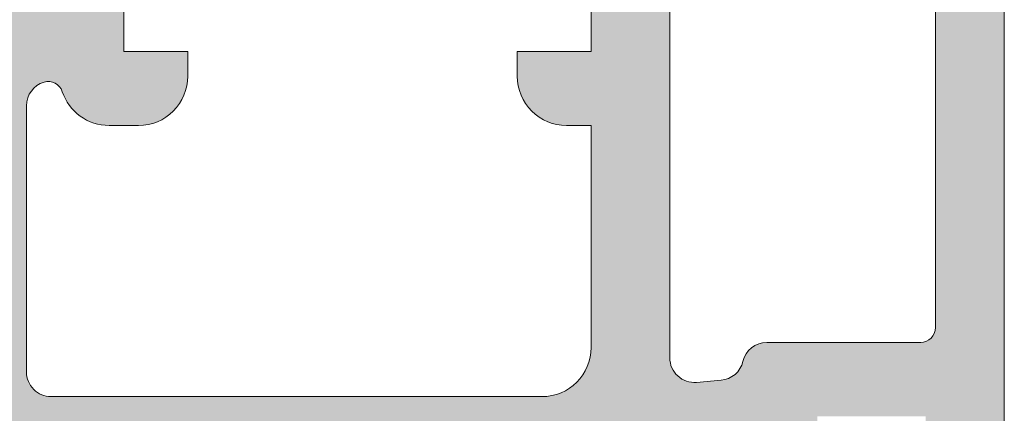
# Model space of a CAD drawing. Units: millimetres. Extents: x 1917 to 4227, y 2354 to 3401.
# Drawn here: x 1978 to 1983, y 2921 to 2923 of the extents above; entities that cross this region are included whole.
import ezdxf

# ---------------------------------------------------------------- set-up
doc = ezdxf.new("R2010")
doc.units = ezdxf.units.MM
doc.layers.add('perfiles', color=7, linetype='Continuous', lineweight=15)
doc.layers.add('SOMBREADO PERFILES', color=254, linetype='Continuous')

msp = doc.modelspace()

# ---------------------------------------------------------------- hatches: boundary and pattern name
at = {"layer": 'SOMBREADO PERFILES'}
h = msp.add_hatch(color=256, dxfattribs=at)
edge = h.paths.add_edge_path()
edge.add_arc((1973.345297166663, 2932.471290617464), 0.1875000000000798, 196.8390510251455, 233.4389743511046)
edge.add_line((1973.233607422426, 2932.320686331229), (1973.300957487541, 2932.270738804932))
edge.add_arc((1973.598796805509, 2932.67235023489), 0.4999999999999963, 233.4389743510609, 322.5818029083123)
edge.add_arc((1974.095185354517, 2932.292582663324), 0.1250000000000953, 90, 142.5818029082968, ccw=False)
edge.add_line((1974.095185354517, 2932.417582663324), (1974.267384477015, 2932.417582663324))
edge.add_arc((1974.267384477016, 2932.342582663324), 0.07500000000004547, -30.202718920745326, 90.00000000034743, ccw=False)
edge.add_line((1974.332203296811, 2932.304853091364), (1973.933748639348, 2931.620314166124))
edge.add_arc((1973.868929819552, 2931.658043738084), 0.07500000000011384, 301.25011349658416, 329.79728107935443, ccw=False)
edge.add_line((1973.907837940925, 2931.593925424856), (1973.748769197997, 2931.497399710984))
edge.add_arc((1973.729883101831, 2931.528522895215), 0.03640518129399962, 176.3410996477458, 301.250113497118, ccw=False)
edge.add_line((1973.693552126962, 2931.53084614511), (1973.696034297482, 2931.569662320234))
edge.add_arc((1973.646136214878, 2931.572853143367), 0.04999999999786158, 356.341099651799, 409.5171234170186)
edge.add_line((1973.678597253097, 2931.610883144649), (1973.277546725305, 2931.953205418414))
edge.add_arc((1973.228855167975, 2931.896160416488), 0.07499999999928204, 49.51712341676514, 71.34109964805326)
edge.add_line((1973.252850176824, 2931.967218417799), (1973.181792175513, 2931.991213426649))
edge.add_arc((1973.157797166664, 2931.920155425338), 0.07500000000000677, 71.34109964784915, 270)
edge.add_line((1973.157797166664, 2931.845155425337), (1973.157797166664, 2930.720155425337))
edge.add_arc((1973.207797166664, 2930.720155425338), 0.05000000000018191, 180.0000000001303, 270)
edge.add_line((1973.207797166664, 2930.670155425338), (1973.224769352457, 2930.670155425338))
edge.add_arc((1973.224769352457, 2930.745155425338), 0.075000000000216, 270, 301.3801319349598)
edge.add_line((1973.263822873998, 2930.681125569371), (1973.682821121045, 2930.936683805757))
edge.add_arc((1973.732797166665, 2930.938231340554), 0.04999999999808837, 0, 181.7736275000294, ccw=False)
edge.add_line((1973.782797166664, 2930.938231340554), (1973.782797166663, 2930.586483742488))
edge.add_arc((1973.732797166663, 2930.586483742487), 0.04999999999972715, -58.61986823127472, 6.508571459562518e-11, ccw=False)
edge.add_line((1973.758832847567, 2930.543797171768), (1973.241735945082, 2930.228405943976))
edge.add_arc((1973.332860828246, 2930.079002946456), 0.174999999999826, 121.3801317688331, 180.0000000000186)
edge.add_line((1973.157860828246, 2930.079002946455), (1973.157860828246, 2922.899914060624))
edge.add_arc((1973.332860828246, 2922.899914060624), 0.1749999999997272, 180, 238.6198682311669)
edge.add_line((1973.241735945082, 2922.750511063103), (1973.758832847567, 2922.435119835312))
edge.add_arc((1973.732797166663, 2922.392433264592), 0.04999999999980638, -1.3028511602897197e-10, 58.61986823124079, ccw=False)
edge.add_line((1973.782797166663, 2922.392433264592), (1973.782797166664, 2922.040685666526))
edge.add_arc((1973.732797166665, 2922.040685666526), 0.04999999999790817, 178.2263725000357, 359.99999999993486, ccw=False)
edge.add_line((1973.682821121045, 2922.042233201322), (1973.263822873998, 2922.297791437708))
edge.add_arc((1973.224769352457, 2922.233761581741), 0.07500000000020363, 58.6198680650402, 89.99999999999999)
edge.add_line((1973.224769352457, 2922.308761581741), (1973.207797166664, 2922.308761581741))
edge.add_arc((1973.207797166664, 2922.258761581742), 0.05000000000018191, 89.99999999999999, 179.9999999998697)
edge.add_line((1973.157797166664, 2922.258761581742), (1973.157797166664, 2921.133761581742))
edge.add_arc((1973.157797166664, 2921.058761581741), 0.07500000000004547, 89.99999999999999, 288.6589003521647)
edge.add_line((1973.181792175513, 2920.98770358043), (1973.252850176824, 2921.01169858928))
edge.add_arc((1973.228855167975, 2921.082756590591), 0.07499999999937658, 288.6589003519467, 310.4828765832349)
edge.add_line((1973.277546725305, 2921.025711588665), (1973.678597253097, 2921.36803386243))
edge.add_arc((1973.646136214878, 2921.406063863713), 0.04999999999795585, 310.4828765829391, 363.658900348136)
edge.add_line((1973.696034297481, 2921.409254686845), (1973.693552126961, 2921.448070861969))
edge.add_arc((1973.729883101831, 2921.450394111864), 0.03640518129348086, 58.74988650288202, 183.6589003522542, ccw=False)
edge.add_line((1973.748769197997, 2921.481517296095), (1973.907837940925, 2921.384991582223))
edge.add_arc((1973.868929819552, 2921.320873268996), 0.07500000000008133, 30.202718920645623, 58.74988650341578, ccw=False)
edge.add_line((1973.933748639348, 2921.358602840956), (1974.332203296811, 2920.674063915715))
edge.add_arc((1974.267384477016, 2920.636334343755), 0.0749999999996922, -90.00000000034743, 30.202718920782672, ccw=False)
edge.add_line((1974.267384477015, 2920.561334343755), (1974.095185354517, 2920.561334343755))
edge.add_arc((1974.095185354517, 2920.686334343755), 0.1250000000000568, 217.4181970917032, 270, ccw=False)
edge.add_arc((1973.598796805509, 2920.306566772189), 0.5000000000002772, 37.41819709168768, 126.5610256489391)
edge.add_line((1973.300957487542, 2920.708178202146), (1973.233607422426, 2920.658230675849))
edge.add_arc((1973.345297166659, 2920.507626389612), 0.1874999999999866, 126.5610256473632, 136.8858948114078)
edge.add_arc((1973.153673729896, 2920.687032934875), 0.07500000000017416, 269.99540008985645, 316.88589481308037, ccw=False)
edge.add_line((1973.153667708628, 2920.612032935117), (1970.352060714369, 2920.612257858153))
edge.add_arc((1970.352054693102, 2920.537257858396), 0.07499999999976749, 89.99540009020384, 180.0000000001737)
edge.add_line((1970.277054693102, 2920.537257858396), (1970.277054693102, 2919.362240955641))
edge.add_line((1970.277054693101, 2919.362240955641), (1969.652054693101, 2919.362240955641))
edge.add_line((1969.652054693101, 2919.362240955641), (1969.402054693101, 2919.612240955641))
edge.add_line((1969.402054693102, 2919.612240955641), (1969.402054693102, 2919.862240955641))
edge.add_line((1969.402054693102, 2919.862240955641), (1969.902054693102, 2919.862240955641))
edge.add_line((1969.902054693102, 2919.862240955641), (1969.902054693102, 2920.537240955641))
edge.add_arc((1969.827054693102, 2920.537240955642), 0.0749999999998181, 359.9999999998697, 450.0000000003474)
edge.add_line((1969.827054693101, 2920.612240955641), (1966.951905660998, 2920.612240955641))
edge.add_arc((1966.951905660998, 2920.862240955641), 0.2499999999998863, 219.2200847788925, 270, ccw=False)
edge.add_arc((1966.661384578728, 2920.625128111712), 0.1249999999999598, 39.22008477891267, 89.99999999999999)
edge.add_line((1966.661384578728, 2920.750128111712), (1965.67708964216, 2920.750128111712))
edge.add_arc((1965.67708964216, 2920.675128111712), 0.07499999999976126, 89.99999999999999, 180.0000000000434)
edge.add_line((1965.60208964216, 2920.675128111712), (1965.60208964216, 2919.862240955641))
edge.add_line((1965.60208964216, 2919.862240955641), (1965.902054693101, 2919.862240955641))
edge.add_line((1965.902054693101, 2919.862240955641), (1965.902054693101, 2919.612240955641))
edge.add_line((1965.902054693101, 2919.612240955641), (1965.652054693101, 2919.362240955641))
edge.add_line((1965.652054693102, 2919.362240955641), (1965.326859052972, 2919.362240955641))
edge.add_line((1965.326859052972, 2919.362240955641), (1965.276977886729, 2919.362240955641))
edge.add_arc((1965.276977886729, 2919.437240955641), 0.07499999999976126, 179.9999999999566, 270, ccw=False)
edge.add_line((1965.201977886729, 2919.437240955641), (1965.201977886729, 2925.761428529444))
edge.add_arc((1965.276977886729, 2925.761428529444), 0.0749999999998181, 102.65675445675453, 179.9999999996526, ccw=False)
edge.add_line((1965.260544649431, 2925.834606044514), (1965.776977886724, 2925.950579782204))
edge.add_line((1965.776977886723, 2925.950579782203), (1965.776977887771, 2925.603877606548))
edge.add_arc((1965.731086444454, 2925.549844543496), 0.0708914414617511, -49.658040431463974, 49.65803932191568, ccw=False)
edge.add_line((1965.776977886724, 2925.495811479555), (1965.776977886723, 2925.075588825654))
edge.add_arc((1965.901977886724, 2925.075588825654), 0.125, 180, 270)
edge.add_line((1965.901977886724, 2924.950588825654), (1966.278336276074, 2924.950588825654))
edge.add_arc((1966.278336276074, 2925.025588825654), 0.07500000000004547, 270.0000000003474, 360.0000000001737)
edge.add_line((1966.353336276074, 2925.025588825655), (1966.353336276075, 2925.138088825645))
edge.add_arc((1966.428336276075, 2925.138088825644), 0.0749999999998181, 90, 179.9999999997829, ccw=False)
edge.add_line((1966.428336276075, 2925.213088825644), (1966.776984928853, 2925.213088825643))
edge.add_line((1966.776984928853, 2925.213088825643), (1966.776984928853, 2925.570141918503))
edge.add_arc((1967.026984928853, 2925.570141918503), 0.25, 91.48214751875082, 180.0000000000521, ccw=False)
edge.add_line((1967.020518561544, 2925.820058276699), (1967.080218112503, 2925.821602950395))
edge.add_arc((1967.076984928847, 2925.946561129494), 0.1250000000002851, 271.4821475189565, 359.9999999997394)
edge.add_line((1967.201984928848, 2925.946561129493), (1967.201984928848, 2930.329598799338))
edge.add_line((1967.201984928848, 2930.329598799337), (1967.201977886724, 2930.329607660572))
edge.add_arc((1967.076977886724, 2930.329607660572), 0.125, 2.344889188456436e-10, 88.51785248125118)
edge.add_line((1967.080211070379, 2930.45456583967), (1967.02051151942, 2930.456110513366))
edge.add_arc((1967.026977886729, 2930.706026871561), 0.2499999999998648, 179.9999999998958, 268.5178524812478, ccw=False)
edge.add_line((1966.776977886729, 2930.706026871562), (1966.776977886729, 2931.063088825655))
edge.add_line((1966.776977886729, 2931.063088825655), (1966.426977886782, 2931.063088825655))
edge.add_arc((1966.426977886782, 2931.138088825593), 0.07499999993808615, 180.0000000000869, 270, ccw=False)
edge.add_line((1966.351977886844, 2931.138088825593), (1966.351977886844, 2931.170730115183))
edge.add_arc((1966.276977886843, 2931.170730115183), 0.0749999999998181, 4.340119358331554e-11, 89.99999999999999)
edge.add_line((1966.276977886843, 2931.245730115183), (1965.951977886725, 2931.245730115183))
edge.add_arc((1965.951977886727, 2930.995730115183), 0.2500000000005684, 90.00000000031264, 113.5781784793799)
edge.add_arc((1965.901977886724, 2931.110294507556), 0.1249999999998343, 113.5781784790082, 179.9999999998958)
edge.add_line((1965.776977886723, 2931.110294507556), (1965.776977887771, 2930.780366172987))
edge.add_arc((1965.731086444454, 2930.726333109934), 0.07089144146144781, -49.65804043174421, 49.65803932170752, ccw=False)
edge.add_line((1965.776977886723, 2930.672300045993), (1965.776977886723, 2930.325579782207))
edge.add_line((1965.776977886723, 2930.325579782207), (1965.26054464943, 2930.441553519897))
edge.add_arc((1965.276977886729, 2930.514731034967), 0.07499999999999005, 180.0000000000434, 257.34324554291607, ccw=False)
edge.add_line((1965.201977886729, 2930.514731034967), (1965.201977886729, 2932.999731395382))
edge.add_arc((1965.276977886729, 2932.999731395381), 0.0749999999998181, 159.2297101775281, 179.9999999997829, ccw=False)
edge.add_line((1965.206852160128, 2933.026328058115), (1965.437249909867, 2933.633803130065))
edge.add_line((1965.437249909867, 2933.633803130065), (1965.437249909867, 2933.894004023646))
edge.add_line((1965.437249909867, 2933.894004023646), (1965.276985713913, 2933.894004023647))
edge.add_arc((1965.276985713913, 2933.969004023647), 0.07500000000004547, 163.4303668401275, 269.9999999996526, ccw=False)
edge.add_line((1965.205100174782, 2933.990392554776), (1965.25492646596, 2934.249525447089))
edge.add_arc((1965.32857731617, 2934.235363799467), 0.07500000000012412, 90, 169.1159564002407, ccw=False)
edge.add_line((1965.32857731617, 2934.310363799467), (1965.747365733643, 2934.310363799468))
edge.add_arc((1965.747365733643, 2934.235363799468), 0.075000000000216, -3.909121915057767e-10, 89.99999999965257, ccw=False)
edge.add_line((1965.822365733643, 2934.235363799467), (1965.822365733643, 2933.64611886694))
edge.add_arc((1965.897365733643, 2933.64611886694), 0.0749999999998181, 179.9999999996526, 270)
edge.add_line((1965.897365733643, 2933.57111886694), (1966.683234928854, 2933.57111886694))
edge.add_arc((1966.683234928853, 2933.64611886694), 0.07499999999970441, 270, 360.0000000000869)
edge.add_line((1966.758234928853, 2933.64611886694), (1966.758234928853, 2934.235363799468))
edge.add_arc((1966.833234928853, 2934.235363799468), 0.0749999999998181, 90, 180.0000000000434, ccw=False)
edge.add_line((1966.833234928853, 2934.310363799468), (1967.058234928853, 2934.310363799468))
edge.add_arc((1967.058234928853, 2934.235363799468), 0.07500000000032969, 3.907985046680551e-10, 90, ccw=False)
edge.add_line((1967.133234928853, 2934.235363799468), (1967.133234928853, 2933.760363799468))
edge.add_line((1967.133234928853, 2933.760363799469), (1967.651984928853, 2933.760363799469))
edge.add_line((1967.651984928854, 2933.760363799469), (1967.651984928854, 2933.360363799467))
edge.add_line((1967.651984928854, 2933.360363799467), (1967.151984928854, 2933.360363799467))
edge.add_line((1967.151984928854, 2933.360363799467), (1967.151984928854, 2932.651332826523))
edge.add_arc((1967.226984928854, 2932.651332826523), 0.07500000000027285, 179.9999999996092, 269.9999999996526)
edge.add_line((1967.226984928854, 2932.576332826523), (1967.451977886724, 2932.576332826523))
edge.add_arc((1967.451977886724, 2932.451332826523), 0.1250000000000568, 2.5977442419389263e-11, 90, ccw=False)
edge.add_line((1967.576977886724, 2932.451332826523), (1967.576977886724, 2931.335363799468))
edge.add_line((1967.576977886724, 2931.335363799468), (1968.176984928854, 2931.335363799467))
edge.add_line((1968.176984928854, 2931.335363799467), (1968.176984928854, 2931.435363799467))
edge.add_line((1968.176984928854, 2931.435363799467), (1969.101984928854, 2931.435363799467))
edge.add_line((1969.101984928854, 2931.435363799467), (1969.176984928854, 2931.360363799467))
edge.add_line((1969.176984928854, 2931.360363799467), (1969.251984928853, 2931.435363799468))
edge.add_line((1969.251984928853, 2931.435363799468), (1970.176984928854, 2931.435363799468))
edge.add_line((1970.176984928854, 2931.435363799468), (1970.176984928854, 2931.335363799467))
edge.add_line((1970.176984928854, 2931.335363799467), (1971.201984928854, 2931.335363799468))
edge.add_line((1971.201984928854, 2931.335363799468), (1971.201984928854, 2933.360363799467))
edge.add_line((1971.201984928854, 2933.360363799467), (1970.701984928854, 2933.360363799467))
edge.add_line((1970.701984928853, 2933.360363799467), (1970.701984928853, 2933.760363799468))
edge.add_line((1970.701984928853, 2933.760363799469), (1971.220734928854, 2933.760363799469))
edge.add_line((1971.220734928854, 2933.760363799469), (1971.220734928854, 2934.235363799467))
edge.add_arc((1971.295734928853, 2934.235363799467), 0.0749999999998181, 90, 180, ccw=False)
edge.add_line((1971.295734928853, 2934.310363799467), (1971.519484928853, 2934.310363799469))
edge.add_arc((1971.519484928853, 2934.235363799468), 0.07500000000004547, -1.737134880386293e-10, 90.00000000034743, ccw=False)
edge.add_line((1971.594484928853, 2934.235363799468), (1971.594484928853, 2932.545248512596))
edge.add_arc((1971.669484928852, 2932.545248512596), 0.0749999999998181, 179.9999999999566, 270)
edge.add_line((1971.669484928852, 2932.470248512596), (1973.094052568139, 2932.470248512596))
edge.add_arc((1973.094052568139, 2932.395248512596), 0.07500000000032969, 16.83905102549238, 90.00000000034743, ccw=False)
edge = h.paths.add_edge_path(flags=16)
edge.add_arc((1966.281245413289, 2925.000613500708), 0.5045768726975273, 277.7021428005099, 316.8675084804981)
edge.add_arc((1967.047151957255, 2924.315008719982), 0.5236207390949371, 91.49377655575762, 139.4183160999791, ccw=False)
edge.add_arc((1967.026984928854, 2925.088366553668), 0.2499999999998556, 271.493776555421, 359.5596840358799)
edge.add_arc((1967.52697016426, 2925.084524109829), 0.2499999999996814, 116.74269302433399, 179.559684035919, ccw=False)
edge.add_arc((1967.301977886724, 2925.531042278606), 0.2499999999999594, 296.7426930243163, 360.0000000000261)
edge.add_line((1967.551977886724, 2925.531042278606), (1967.551977886724, 2930.91036379947))
edge.add_line((1967.551977886724, 2930.91036379947), (1971.951977886724, 2930.91036379947))
edge.add_line((1971.951977886724, 2930.91036379947), (1971.951977886724, 2930.28536379947))
edge.add_line((1971.951977886724, 2930.28536379947), (1972.001154724893, 2930.28536379947))
edge.add_arc((1972.001154724893, 2930.59786379947), 0.3124999999999432, 270, 360)
edge.add_line((1972.313654724893, 2930.59786379947), (1972.313654724893, 2930.851731093318))
edge.add_arc((1971.813654724893, 2930.851731093317), 0.5, 5.861696717943701e-11, 78.00808834971582)
edge.add_arc((1971.969484928853, 2931.585363799467), 0.2500000000001189, 179.9999999999609, 258.0080883496152, ccw=False)
edge.add_line((1971.719484928853, 2931.585363799467), (1971.719484928853, 2931.945248512596))
edge.add_arc((1971.844484928853, 2931.945248512595), 0.125, 90, 179.9999999999739, ccw=False)
edge.add_line((1971.844484928853, 2932.070248512596), (1972.632927767164, 2932.070248512597))
edge.add_arc((1972.632927767164, 2931.945248512597), 0.1249999999999432, -2.609112925711088e-11, 90, ccw=False)
edge.add_line((1972.757927767164, 2931.945248512597), (1972.757927767163, 2921.112240955641))
edge.add_arc((1972.632927767163, 2921.112240955641), 0.125, 270, 360, ccw=False)
edge.add_line((1972.632927767163, 2920.987240955641), (1972.451977886724, 2920.987240955641))
edge.add_arc((1972.451977886724, 2921.112240955641), 0.125, 180, 270, ccw=False)
edge.add_line((1972.326977886724, 2921.112240955641), (1972.326977886724, 2921.58536379947))
edge.add_arc((1972.076977886724, 2921.58536379947), 0.25, 360, 450)
edge.add_line((1972.076977886724, 2921.83536379947), (1972.026977886724, 2921.83536379947))
edge.add_arc((1972.026977886724, 2921.760363799469), 0.07500000000004547, 89.99999999999999, 179.9999999998263)
edge.add_line((1971.951977886724, 2921.76036379947), (1971.951977886724, 2921.21036379947))
edge.add_line((1971.951977886724, 2921.21036379947), (1971.526977886724, 2921.21036379947))
edge.add_arc((1971.526977886724, 2921.135363799469), 0.07500000000004547, 89.99999999999999, 179.9999999998263)
edge.add_line((1971.451977886724, 2921.13536379947), (1971.451977886724, 2921.112240955641))
edge.add_arc((1971.326977886724, 2921.112240955641), 0.125, 270, 360, ccw=False)
edge.add_line((1971.326977886724, 2920.987240955641), (1968.126977886724, 2920.987240955641))
edge.add_arc((1968.126977886724, 2921.06224095564), 0.0749999999998181, 180, 270, ccw=False)
edge.add_line((1968.051977886724, 2921.06224095564), (1968.051977886724, 2921.13536379947))
edge.add_arc((1967.976977886724, 2921.135363799469), 0.07500000000027285, 1.302685030434471e-10, 89.99999999999999)
edge.add_line((1967.976977886724, 2921.21036379947), (1967.551977886724, 2921.21036379947))
edge.add_line((1967.551977886724, 2921.21036379947), (1967.551977886724, 2921.76036379947))
edge.add_arc((1967.476977886724, 2921.760363799469), 0.07500000000027285, 1.302685030434471e-10, 89.99999999999999)
edge.add_line((1967.476977886724, 2921.83536379947), (1967.376977886725, 2921.83536379947))
edge.add_arc((1967.376977886724, 2921.58536379947), 0.25, 89.99999999999999, 180)
edge.add_line((1967.126977886725, 2921.58536379947), (1967.126977886725, 2921.287240955641))
edge.add_arc((1967.051977886724, 2921.287240955641), 0.0749999999998181, 269.9999999996526, 359.9999999998697, ccw=False)
edge.add_line((1967.051977886724, 2921.212240955641), (1965.776977886729, 2921.212240955641))
edge.add_arc((1965.776977886729, 2921.337240955641), 0.125, 180, 270, ccw=False)
edge.add_line((1965.651977886729, 2921.337240955641), (1965.651977886729, 2924.250588825654))
edge.add_arc((1965.901977886729, 2924.250588825654), 0.25, 90, 180, ccw=False)
edge.add_line((1965.901977886729, 2924.500588825654), (1966.348870444144, 2924.500588825654))
edge = h.paths.add_edge_path(flags=16)
edge.add_line((1967.151977886725, 2932.101332826523), (1967.151977886725, 2931.513088825623))
edge.add_arc((1967.076977886725, 2931.513088825623), 0.07500000000027285, 270, 359.9999999998697, ccw=False)
edge.add_line((1967.076977886725, 2931.438088825623), (1967.013696445317, 2931.438088825623))
edge.add_arc((1967.013696445059, 2931.938088825734), 0.5000000001109584, 223.187833616541, 270.00000002954647, ccw=False)
edge.add_arc((1966.28124541273, 2931.250564150007), 0.5045768732511529, 43.18783362605942, 82.29785720147716)
edge.add_line((1966.348870443642, 2931.750588825613), (1965.676977886729, 2931.750588825613))
edge.add_arc((1965.676977886729, 2931.825588825613), 0.07499999999976126, 179.9999999999566, 270, ccw=False)
edge.add_line((1965.601977886729, 2931.825588825613), (1965.601977886729, 2932.926424853925))
edge.add_arc((1965.67697788673, 2932.926424853924), 0.0750000000007276, 159.2297101776933, 179.999999999696, ccw=False)
edge.add_line((1965.606852160128, 2932.953021516659), (1965.671212198174, 2933.122715529673))
edge.add_arc((1965.741337924775, 2933.096118866939), 0.07499999999977111, 89.99999999965257, 159.2297101776499, ccw=False)
edge.add_line((1965.741337924776, 2933.171118866939), (1966.676984928854, 2933.17111886694))
edge.add_arc((1966.676984928854, 2933.09611886694), 0.0749999999998181, 0, 90, ccw=False)
edge.add_line((1966.751984928854, 2933.09611886694), (1966.751984928854, 2932.426332826522))
edge.add_arc((1967.001984928854, 2932.426332826523), 0.25, 180, 270)
edge.add_line((1967.001984928854, 2932.176332826522), (1967.076977886725, 2932.176332826522))
edge.add_arc((1967.076977886725, 2932.101332826523), 0.07499999999998863, 1.3028511602897197e-10, 90, ccw=False)
edge = h.paths.add_edge_path()
edge.add_arc((1977.161702218304, 2920.68724095564), 0.07500000000050118, 223.1763354518658, 270)
edge.add_line((1977.161702218304, 2920.61224095564), (1980.089710635897, 2920.61224095564))
edge.add_arc((1980.089710635897, 2920.737240955705), 0.1250000000650857, 270.0000000002084, 274.8086918278501)
edge.add_line((1980.100189262321, 2920.612680936419), (1981.133950770542, 2920.699646246134))
edge.add_arc((1981.1402379463, 2920.624910234656), 0.07499999993801924, 24.553210262707523, 94.80869176036549, ccw=False)
edge.add_arc((1981.276674309499, 2920.68724095564), 0.07499999999965982, 204.5532103300068, 270)
edge.add_line((1981.276674309499, 2920.61224095564), (1981.576674309499, 2920.61224095564))
edge.add_line((1981.576674309499, 2920.61224095564), (1981.576674309499, 2920.88724095564))
edge.add_line((1981.576674309499, 2920.88724095564), (1982.126674309498, 2920.88724095564))
edge.add_line((1982.126674309498, 2920.88724095564), (1982.1266743095, 2917.71224095564))
edge.add_arc((1982.0516743095, 2917.71224095564), 0.0749999999998181, 270, 360, ccw=False)
edge.add_line((1982.0516743095, 2917.63724095564), (1981.801674309499, 2917.63724095564))
edge.add_line((1981.801674309499, 2917.63724095564), (1981.801674309498, 2917.96224095564))
edge.add_line((1981.801674309498, 2917.96224095564), (1981.651552596921, 2917.96224095564))
edge.add_arc((1981.651552596921, 2917.837240955639), 0.1250000000000568, 89.99999999979154, 181.9989981125363)
edge.add_line((1981.52662866728, 2917.832880703001), (1981.52662866728, 2917.51224095564))
edge.add_arc((1981.77662866728, 2917.51224095564), 0.25, 180, 270)
edge.add_line((1981.77662866728, 2917.26224095564), (1982.0516743095, 2917.26224095564))
edge.add_arc((1982.0516743095, 2917.18724095564), 0.0749999999998181, 0, 90, ccw=False)
edge.add_line((1982.1266743095, 2917.18724095564), (1982.1266743095, 2914.335606832535))
edge.add_arc((1982.0516743095, 2914.335606832535), 0.07500000000027285, -90, 8.691358743817545e-11, ccw=False)
edge.add_line((1982.0516743095, 2914.260606832535), (1981.301526790318, 2914.260606832535))
edge.add_arc((1981.301526790318, 2914.335606832535), 0.07500000000010232, 179.9999999998697, 269.9999999996526, ccw=False)
edge.add_line((1981.226526790317, 2914.335606832536), (1981.226526790318, 2914.548106832536))
edge.add_arc((1981.076526790318, 2914.548106832536), 0.1500000000000909, 360, 540)
edge.add_line((1980.926526790319, 2914.548106832536), (1980.926526790318, 2914.260606832535))
edge.add_line((1980.926526790317, 2914.260606832535), (1980.626526790318, 2914.260606832535))
edge.add_line((1980.626526790318, 2914.260606832535), (1980.626526790318, 2916.135606832535))
edge.add_line((1980.626526790319, 2916.135606832535), (1980.926526790318, 2916.135606832535))
edge.add_line((1980.926526790318, 2916.135606832535), (1980.926526790318, 2915.848106832535))
edge.add_arc((1981.076526790318, 2915.848106832535), 0.1500000000000909, 180, 360)
edge.add_line((1981.226526790318, 2915.848106832535), (1981.226526790318, 2916.210606832535))
edge.add_arc((1980.976526790318, 2916.210606832535), 0.25, 359.9999999999218, 450)
edge.add_line((1980.976526790318, 2916.460606832535), (1980.376526790319, 2916.460606832535))
edge.add_arc((1980.376526790319, 2916.385606832535), 0.07499999999998863, 89.99999999999999, 180.0000000002171)
edge.add_line((1980.301526790319, 2916.385606832535), (1980.301526790319, 2916.235606832536))
edge.add_arc((1980.226526790318, 2916.235606832536), 0.07500000000027285, 270, 359.9999999996526, ccw=False)
edge.add_line((1980.226526790318, 2916.160606832535), (1979.551526790318, 2916.160606832535))
edge.add_arc((1979.551526790319, 2916.035606832535), 0.125, 89.99999999999999, 180)
edge.add_line((1979.426526790319, 2916.035606832535), (1979.426526790319, 2915.573106832535))
edge.add_arc((1979.551526790319, 2915.573106832536), 0.125, 180, 270)
edge.add_line((1979.551526790319, 2915.448106832536), (1979.726526790319, 2915.448106832536))
edge.add_line((1979.726526790319, 2915.448106832536), (1979.726526790319, 2915.760606832536))
edge.add_line((1979.726526790319, 2915.760606832536), (1980.301526790319, 2915.760606832536))
edge.add_line((1980.301526790319, 2915.760606832536), (1980.301526790319, 2914.260606832536))
edge.add_line((1980.301526790319, 2914.260606832535), (1979.726526790318, 2914.260606832535))
edge.add_line((1979.726526790318, 2914.260606832535), (1979.726526790319, 2914.573106832535))
edge.add_line((1979.726526790319, 2914.573106832535), (1979.551526790319, 2914.573106832535))
edge.add_arc((1979.551526790319, 2914.448106832535), 0.125, 89.99999999999999, 180)
edge.add_line((1979.426526790319, 2914.448106832535), (1979.426526790319, 2913.985606832535))
edge.add_arc((1979.551526790319, 2913.985606832536), 0.125, 180, 270)
edge.add_line((1979.551526790319, 2913.860606832535), (1982.401561627348, 2913.860606832535))
edge.add_arc((1982.4016743095, 2913.985606781747), 0.1250000000002246, 269.9483502988525, 359.999999999974)
edge.add_line((1982.5266743095, 2913.985606781747), (1982.5266743095, 2930.060363799466))
edge.add_line((1982.526674309501, 2930.060363799465), (1982.426674309501, 2930.060363799466))
edge.add_arc((1982.426674309501, 2929.810363799466), 0.25, 89.99999999999999, 180)
edge.add_line((1982.176674309501, 2929.810363799466), (1982.176674309501, 2929.760363799466))
edge.add_arc((1982.101674309501, 2929.760363799466), 0.0749999999998181, -90, 4.3428372009657323e-11, ccw=False)
edge.add_line((1982.101674309501, 2929.685363799466), (1980.901782177791, 2929.685363799466))
edge.add_arc((1980.901782177791, 2929.760363799466), 0.0749999999998181, 180, 270, ccw=False)
edge.add_line((1980.826782177792, 2929.760363799466), (1980.826782177792, 2931.860363799467))
edge.add_arc((1980.626782177792, 2931.860363799467), 0.1999999999998181, 360, 450)
edge.add_line((1980.626782177792, 2932.060363799467), (1980.526782177792, 2932.060363799467))
edge.add_arc((1980.526782177792, 2931.985363799467), 0.07500000000061391, 90.0000000003474, 179.9999999997395)
edge.add_line((1980.451782177792, 2931.985363799467), (1980.451782177792, 2930.888099464783))
edge.add_arc((1980.376782177792, 2930.888099464784), 0.07500000000027285, 270, 359.99999999991314, ccw=False)
edge.add_line((1980.376782177792, 2930.813099464783), (1977.657506026035, 2930.813099464783))
edge.add_arc((1977.657506026035, 2930.888099464784), 0.07500000000038654, 180.0000000000869, 269.9999999996526, ccw=False)
edge.add_line((1977.582506026034, 2930.888099464784), (1977.582506026034, 2932.211631577013))
edge.add_arc((1977.457506026034, 2932.211631577012), 0.125, 360, 450)
edge.add_line((1977.457506026034, 2932.336631577013), (1977.128633659235, 2932.336631577013))
edge.add_arc((1977.128633659235, 2932.261631577012), 0.07499999999998863, 89.99999999999999, 126.5610256489264)
edge.add_line((1977.08395776154, 2932.321873291506), (1977.014613431224, 2932.270446796876))
edge.add_arc((1976.716774113257, 2932.672058226834), 0.4999999999999963, 217.4181970916877, 306.5610256489391, ccw=False)
edge.add_arc((1976.220385564248, 2932.292290655268), 0.1250000000000607, 37.41819709168249, 89.99999999999999)
edge.add_line((1976.220385564248, 2932.417290655268), (1976.04818644175, 2932.417290655268))
edge.add_arc((1976.04818644175, 2932.342290655267), 0.07500000000004547, 89.99999999965262, 210.2027189207453)
edge.add_line((1975.983367621954, 2932.304561083308), (1976.381822279418, 2931.620022158068))
edge.add_arc((1976.446641099214, 2931.657751730027), 0.07500000000011384, 210.2027189206456, 238.7498865034158)
edge.add_line((1976.40773297784, 2931.593633416799), (1976.566801720768, 2931.497107702927))
edge.add_arc((1976.585687816934, 2931.528230887159), 0.03640518129399962, 238.749886502882, 363.6589003522542)
edge.add_line((1976.622018791803, 2931.530554137054), (1976.619536621283, 2931.569370312178))
edge.add_arc((1976.669434703887, 2931.57256113531), 0.04999999999786158, 130.4828765829391, 183.658900348201, ccw=False)
edge.add_line((1976.636973665669, 2931.610591136593), (1977.038024193461, 2931.952913410358))
edge.add_arc((1977.08671575079, 2931.895868408433), 0.07499999999928204, 108.6589003519467, 130.4828765832349, ccw=False)
edge.add_line((1977.062720741941, 2931.966926409743), (1977.133778743252, 2931.990921418593))
edge.add_arc((1977.157773752102, 2931.919863417281), 0.07500000000000677, -90, 108.6589003521508, ccw=False)
edge.add_line((1977.157773752102, 2931.844863417281), (1977.157773752102, 2930.719863417281))
edge.add_arc((1977.107773752102, 2930.719863417281), 0.05000000000018191, 270, 359.9999999998697, ccw=False)
edge.add_line((1977.107773752102, 2930.669863417281), (1977.090801566309, 2930.669863417281))
edge.add_arc((1977.090801566309, 2930.744863417282), 0.075000000000216, 238.61986806504018, 270, ccw=False)
edge.add_line((1977.051748044766, 2930.680833561315), (1976.63274979772, 2930.936391797701))
edge.add_arc((1976.5827737521, 2930.937939332497), 0.04999999999808837, 358.2263724999706, 540)
edge.add_line((1976.532773752102, 2930.937939332497), (1976.532773752102, 2930.586191734431))
edge.add_arc((1976.582773752102, 2930.586191734432), 0.04999999999972715, 179.9999999999349, 238.6198682312747)
edge.add_line((1976.556738071198, 2930.543505163711), (1977.07390095501, 2930.228073692144))
edge.add_arc((1976.982776071845, 2930.078670694624), 0.174999999999729, -0.003538045328696171, 58.61986823114762, ccw=False)
edge.add_line((1977.157776071512, 2930.078659888279), (1977.157332765206, 2922.899673113685))
edge.add_arc((1976.98233276554, 2922.899683920029), 0.1749999999995914, 301.3801317688524, 359.99646195476436, ccw=False)
edge.add_line((1977.073457648704, 2922.750280922509), (1976.556738071198, 2922.435119835312))
edge.add_arc((1976.582773752102, 2922.392433264592), 0.04999999999985492, 121.3801317687253, 180.0000000001303)
edge.add_line((1976.532773752102, 2922.392433264592), (1976.532773752102, 2922.040685666526))
edge.add_arc((1976.5827737521, 2922.040685666526), 0.04999999999790817, 180.0000000000651, 361.7736275000294)
edge.add_line((1976.63274979772, 2922.042233201322), (1977.051748044767, 2922.297791437708))
edge.add_arc((1977.090801566309, 2922.233761581741), 0.07500000000020363, 90, 121.38013193495979, ccw=False)
edge.add_line((1977.090801566309, 2922.308761581741), (1977.107773752102, 2922.308761581741))
edge.add_arc((1977.107773752102, 2922.258761581742), 0.05000000000018191, 1.3028511602897197e-10, 90, ccw=False)
edge.add_line((1977.157773752102, 2922.258761581742), (1977.157773752102, 2921.133761581742))
edge.add_arc((1977.157773752102, 2921.058761581741), 0.07500000000004547, -108.65890035215091, 90, ccw=False)
edge.add_line((1977.133778743252, 2920.98770358043), (1977.062720741941, 2921.01169858928))
edge.add_arc((1977.08671575079, 2921.082756590591), 0.07499999999937658, 229.5171234167651, 251.3410996480533, ccw=False)
edge.add_line((1977.038024193461, 2921.025711588665), (1976.636973665669, 2921.36803386243))
edge.add_arc((1976.669434703887, 2921.406063863713), 0.04999999999795585, 176.341099651864, 229.5171234170609, ccw=False)
edge.add_line((1976.619536621283, 2921.409254686845), (1976.622018791803, 2921.448070861969))
edge.add_arc((1976.585687816934, 2921.450394111864), 0.03640518129348086, 356.3410996477458, 481.250113497118)
edge.add_line((1976.566801720768, 2921.481517296095), (1976.40773297784, 2921.384991582223))
edge.add_arc((1976.446641099214, 2921.320873268995), 0.07500000000008133, 121.2501134965842, 149.7972810793544)
edge.add_line((1976.381822279418, 2921.358602840956), (1975.983367621954, 2920.674063915715))
edge.add_arc((1976.04818644175, 2920.636334343755), 0.0749999999996922, 149.7972810792172, 270.0000000003474)
edge.add_line((1976.04818644175, 2920.561334343755), (1976.220385564248, 2920.561334343755))
edge.add_arc((1976.220385564248, 2920.686334343755), 0.1250000000000568, 270, 322.5818029082968)
edge.add_arc((1976.716774113257, 2920.306566772189), 0.5000000000002772, 53.43897435106089, 142.5818029083123, ccw=False)
edge.add_line((1977.014613431224, 2920.708178202146), (1977.08196349634, 2920.658230675849))
edge.add_arc((1976.970273752106, 2920.507626389613), 0.1874999999998009, 43.176335453221895, 53.438974352421724, ccw=False)
edge = h.paths.add_edge_path(flags=16)
edge.add_line((1980.962477546388, 2921.05953788228), (1981.087369678097, 2921.070263354158))
edge.add_arc((1981.076674309499, 2921.194804949983), 0.1250000000001495, 274.9083973956874, 346.6878573319932)
edge.add_arc((1981.319956833646, 2921.13724095564), 0.1249999999998502, 90, 166.6878573318691, ccw=False)
edge.add_line((1981.319956833646, 2921.26224095564), (1982.101674309499, 2921.26224095564))
edge.add_arc((1982.101674309499, 2921.33724095564), 0.0749999999998181, 270, 360)
edge.add_line((1982.176674309499, 2921.33724095564), (1982.1766743095, 2929.260363799466))
edge.add_arc((1982.1016743095, 2929.260363799466), 0.07500000000027285, 4.342277528415525e-10, 89.99999999999999)
edge.add_line((1982.1016743095, 2929.335363799466), (1980.901782177791, 2929.335363799466))
edge.add_arc((1980.901782177791, 2929.260363799466), 0.07499999999987494, 89.99999999965262, 179.9999999999566)
edge.add_line((1980.826782177791, 2929.260363799466), (1980.826782177791, 2921.184079478105))
edge.add_arc((1980.95178217779, 2921.184079478105), 0.1249999999995453, 179.9999999999739, 274.908397395904)
edge = h.paths.add_edge_path(flags=16)
edge.add_line((1980.426782177791, 2922.738099464783), (1980.051782177791, 2922.738099464783))
edge.add_line((1980.051782177791, 2922.738099464783), (1980.051782177791, 2922.613099464783))
edge.add_arc((1980.301782177791, 2922.613099464783), 0.25, 180, 270)
edge.add_line((1980.301782177791, 2922.363099464784), (1980.426782177791, 2922.363099464784))
edge.add_line((1980.426782177791, 2922.363099464784), (1980.426782177791, 2921.23724095564))
edge.add_arc((1980.176782177791, 2921.23724095564), 0.25, 270, 360, ccw=False)
edge.add_line((1980.176782177791, 2920.98724095564), (1977.682461180236, 2920.98724095564))
edge.add_arc((1977.682461180236, 2921.112240955641), 0.1250000000001705, 179.9997493745742, 270, ccw=False)
edge.add_line((1977.557461180237, 2921.11224150242), (1977.557481576077, 2922.463101694973))
edge.add_arc((1977.682481576064, 2922.463099807671), 0.1250000000001504, 106.5627539742053, 179.9991349248742, ccw=False)
edge.add_arc((1977.668228309345, 2922.511025212081), 0.07500000000030577, 18.305283619907186, 106.5627539743804, ccw=False)
edge.add_arc((1977.976782177793, 2922.613101214481), 0.2500000000000723, 198.3052836197178, 269.9997493743918)
edge.add_line((1977.976781084232, 2922.363101214484), (1978.126781084232, 2922.363100558348))
edge.add_arc((1978.126782177792, 2922.613100558346), 0.250000000000118, 269.999749374496, 360)
edge.add_line((1978.376782177792, 2922.613100558346), (1978.376782177792, 2922.738099464783))
edge.add_line((1978.376782177792, 2922.738099464783), (1978.051782177793, 2922.738099464783))
edge.add_line((1978.051782177792, 2922.738099464783), (1978.051782177792, 2923.113099464783))
edge.add_arc((1977.926782177793, 2923.113099464783), 0.125, 360, 450)
edge.add_line((1977.926782177793, 2923.238099464783), (1977.557485087388, 2923.238099464783))
edge.add_line((1977.557485087388, 2923.238099464783), (1977.557500840798, 2930.013099464783))
edge.add_line((1977.557500840798, 2930.013099464783), (1977.926782177793, 2930.013099464783))
edge.add_arc((1977.926782177793, 2930.138099464783), 0.125, 270, 360)
edge.add_line((1978.051782177792, 2930.138099464783), (1978.051782177792, 2930.438099464783))
edge.add_line((1978.051782177792, 2930.438099464783), (1980.426782177791, 2930.438099464783))
edge.add_line((1980.426782177792, 2930.438099464783), (1980.426782177791, 2922.738099464783))

# ---------------------------------------------------------------- linework, layer by layer
at = {"layer": 'perfiles'}
for p, q in [((1980.426782177792, 2930.438099464783), (1980.426782177791, 2922.738099464783)), ((1982.5266743095, 2913.985606781747), (1982.526674309501, 2930.060363799465)), ((1980.826782177791, 2929.260363799466), (1980.826782177791, 2921.184079478105)), ((1982.176674309499, 2921.33724095564), (1982.176674309501, 2929.260363799466)), ((1978.051782177792, 2922.738099464783), (1978.051782177792, 2923.113099464783)), ((1978.376782177792, 2922.738099464783), (1978.051782177792, 2922.738099464783)), ((1978.376782177792, 2922.613100558346), (1978.376782177792, 2922.738099464783)), ((1980.426782177791, 2922.738099464783), (1980.051782177791, 2922.738099464783)), ((1980.051782177791, 2922.738099464783), (1980.051782177791, 2922.613099464783)), ((1977.557461180237, 2921.11224150242), (1977.557481576077, 2922.463101694972)), ((1977.976781084232, 2922.363101214484), (1978.126781084231, 2922.363100558348)), ((1980.301782177791, 2922.363099464784), (1980.426782177791, 2922.363099464784)), ((1980.426782177791, 2922.363099464784), (1980.426782177791, 2921.23724095564)), ((1981.319956833646, 2921.26224095564), (1982.101674309499, 2921.26224095564)), ((1980.962477546388, 2921.05953788228), (1981.087369678096, 2921.070263354158)), ((1980.176782177791, 2920.98724095564), (1977.682461180236, 2920.98724095564))]:
    msp.add_line(p, q, dxfattribs=at)
for centre, radius, start, end in [((1977.682481576064, 2922.463099807671), 0.1250000000002517, 106.5627539742868, 179.9991349250045), ((1977.668228309345, 2922.511025212081), 0.07500000000035247, 18.3052836198813, 106.5627539742188), ((1978.126782177791, 2922.613100558346), 0.2500000000001749, 269.9997493745481, 0), ((1980.301782177791, 2922.613099464783), 0.2499999999999858, 180, 270.000000000026), ((1977.976782177793, 2922.613101214481), 0.2499999999997655, 198.3052836196753, 269.9997493744178), ((1982.101674309499, 2921.33724095564), 0.07499999999978968, 270.0000000001042, 1.042204158021965e-10), ((1980.176782177791, 2921.23724095564), 0.2500000000000568, 270, 0), ((1981.319956833646, 2921.13724095564), 0.1249999999998734, 90.00000000007815, 166.6878573318378), ((1980.951782177791, 2921.184079478105), 0.1249999999998863, 180, 274.9083973957194), ((1981.076674309499, 2921.194804949983), 0.1250000000001829, 274.9083973955625, 346.6878573319367), ((1977.682461180236, 2921.112240955641), 0.1250000000001705, 179.9997493746002, 270.0000000000521)]:
    msp.add_arc(centre, radius, start, end, dxfattribs=at)

doc.saveas('drawing.dxf')
